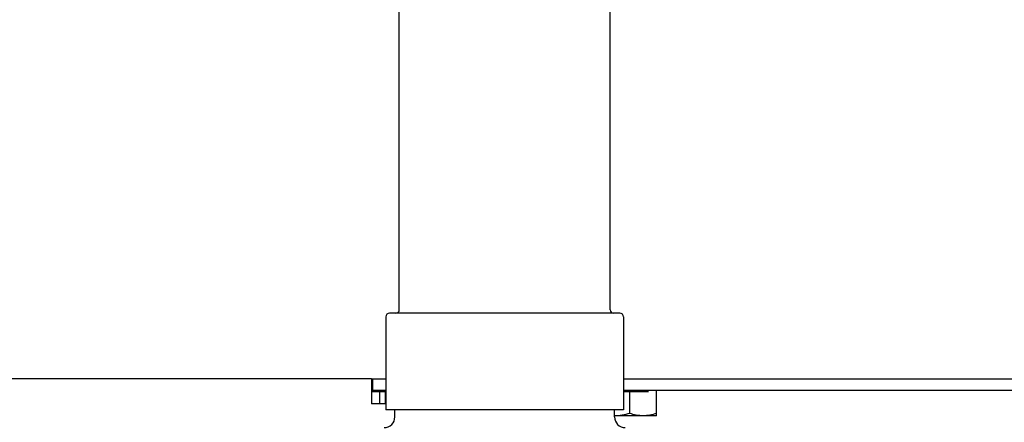
# Model space of a CAD drawing. Units: millimetres. Extents: x -2962 to 6501, y -10680 to 10664.
# Drawn here: x -2572 to -2296, y 152 to 264 of the extents above; entities that cross this region are included whole.
import ezdxf

# ---------------------------------------------------------------- set-up
doc = ezdxf.new("R2010")
doc.units = ezdxf.units.MM
doc.header["$LTSCALE"] = 462
for name, color, linetype in [('03010000405_BL210', 7, 'CONTINUOUS'), ('03010000410_BL215', 7, 'CONTINUOUS'), ('58413176501_BL15', 7, 'CONTINUOUS'), ('58413176506_BL123', 7, 'CONTINUOUS'), ('67613176301_BL212', 7, 'CONTINUOUS'), ('67613176302_BL216', 7, 'CONTINUOUS')]:
    doc.layers.add(name, color=color, linetype=linetype)

msp = doc.modelspace()

# ---------------------------------------------------------------- linework, layer by layer
at = {"layer": '03010000405_BL210', "color": 7, "linetype": 'Continuous'}
for p, q in [((-2395.869, 160.3582), (-2402.8441, 160.3582)), ((-2401.0941, 154.351), (-2401.0941, 160.3582)), ((-2396.019, 160.8582), (-2396.019, 160.3582)), ((-2393.5941, 153.6812), (-2393.5941, 160.8582)), ((-2393.634, 153.6582), (-2405.3441, 153.6582)), ((-2393.5793, 153.6897), (-2393.6339, 153.6582))]:
    msp.add_line(p, q, dxfattribs=at)
for points, knots in [([(-2401.0941, 154.351), (-2401.7799, 154.1224), (-2403.1773, 153.7486), (-2404.6279, 153.6573), (-2405.3442, 153.6939)], [0, 0, 0, 0, 0.50193526, 1, 1, 1, 1]), ([(-2393.5941, 154.351), (-2394.2007, 154.1488), (-2395.4335, 153.8102), (-2397.3441, 153.6169), (-2399.2548, 153.8102), (-2400.4876, 154.1488), (-2401.0941, 154.351)], [0, 0, 0, 0, 0.25093448, 0.50000001, 0.74906554, 1, 1, 1, 1])]:
    msp.add_open_spline(points, degree=3, knots=knots, dxfattribs=at)
at = {"layer": '03010000410_BL215', "color": 7, "linetype": 'Continuous'}
for p, q in [((-2469.5941, 160.3582), (-2473.3941, 160.3582)), ((-2471.0941, 157.0582), (-2471.0941, 160.3582))]:
    msp.add_line(p, q, dxfattribs=at)
at = {"layer": '58413176501_BL15', "color": 7, "linetype": 'Continuous'}
for p, q in [((-2473.3941, 164.0582), (-2469.3441, 164.0582)), ((-2473.0941, 164.0582), (-2473.0941, 160.8582)), ((-2402.8441, 164.0582), (-2276.0941, 164.0582)), ((-2473.3941, 160.8582), (-2469.3441, 160.8582)), ((-2402.8441, 160.8582), (-2276.0941, 160.8582))]:
    msp.add_line(p, q, dxfattribs=at)
at = {"layer": '58413176506_BL123', "color": 7, "linetype": 'Continuous'}
for p, q in [((-2473.3941, 164.0582), (-2656.8441, 164.0582)), ((-2473.3941, 164.0582), (-2473.3941, 157.0582)), ((-2469.5941, 160.7582), (-2469.5941, 157.0582)), ((-2469.3441, 160.7582), (-2469.5941, 160.7582)), ((-2469.3441, 157.0582), (-2473.3941, 157.0582))]:
    msp.add_line(p, q, dxfattribs=at)
at = {"layer": '67613176301_BL212', "color": 7, "linetype": 'Continuous'}
for p, q in [((-2466.8441, 153.3582), (-2466.8441, 155.3582)), ((-2405.3441, 153.3582), (-2405.3441, 155.3582))]:
    msp.add_line(p, q, dxfattribs=at)
for centre, start, end in [((-2469.8441, 153.3582), 270, 0), ((-2402.3441, 153.3582), 180, 270)]:
    msp.add_arc(centre, 3, start, end, dxfattribs=at)
at = {"layer": '67613176302_BL216', "color": 7, "linetype": 'Continuous'}
for p, q in [((-2465.5941, 183.3582), (-2465.5941, 273.3582)), ((-2406.5941, 183.3582), (-2406.5941, 273.3582)), ((-2403.8441, 182.3582), (-2468.3441, 182.3582)), ((-2469.3441, 181.3582), (-2469.3441, 155.3582)), ((-2402.8441, 181.3582), (-2402.8441, 155.3582)), ((-2402.8441, 155.3582), (-2469.3441, 155.3582))]:
    msp.add_line(p, q, dxfattribs=at)
for centre, start, end in [((-2468.3441, 181.3582), 89.99997, 180), ((-2466.5941, 183.3582), 270, 0), ((-2405.5941, 183.3582), 180, 270), ((-2403.8441, 181.3582), 0, 90.00003)]:
    msp.add_arc(centre, 1, start, end, dxfattribs=at)

doc.saveas('drawing.dxf')
